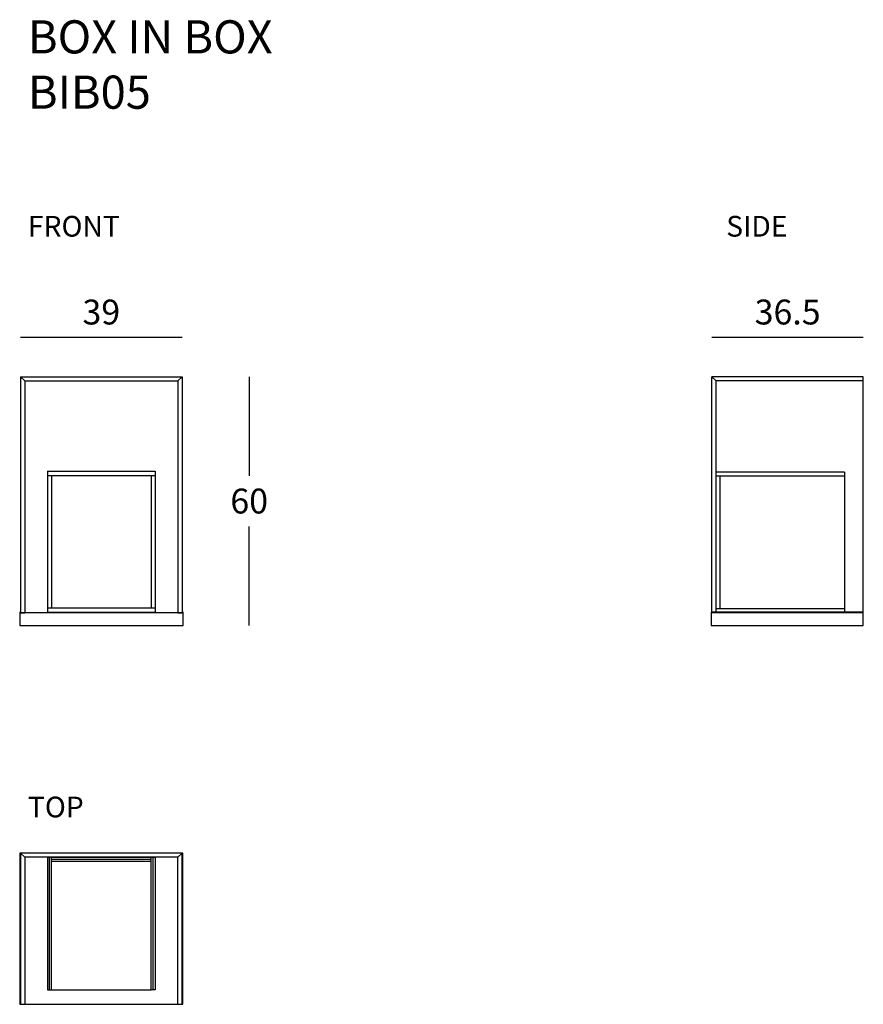
# Model space of a CAD drawing. Units: millimetres. Extents: x 2482 to 2686, y 1208 to 1446.
import ezdxf

# ---------------------------------------------------------------- set-up
doc = ezdxf.new("R2010")
doc.units = ezdxf.units.MM
doc.layers.add('GLAS', color=7, linetype='Continuous')
doc.layers.add('QUOTE', color=253, linetype='Continuous')
doc.styles.add('glas', font='Frutiger65Bold.ttf')
doc.styles.get("Standard").update_dxf_attribs({"font": 'arial.ttf'})
doc.dimstyles.new('GLAS', dxfattribs={"dimtxt": 6, "dimasz": 10, "dimexe": 0.18, "dimexo": 0.0625, "dimgap": 3, "dimtad": 1, "dimtih": 1, "dimtoh": 1, "dimdec": 1, "dimdsep": 46, "dimtxsty": 'glas', "dimblk": 'NONE', "dimcen": 0, "dimse1": 1, "dimse2": 1, "dimadec": 0, "dimazin": 0, "dimtfac": 1, "dimtdec": 1, "dimtofl": 0, "dimtmove": 0, "dimatfit": 3, "dimldrblk": 'NONE', "dimfxl": 1, "dimtolj": 1, "dimtzin": 0, "dimarcsym": 0})

# ---------------------------------------------------------------- blocks, each defined once
blk = doc.blocks.new('*D23')
at = {"layer": 'DEFPOINTS', "color": 0, "transparency": 16777216}
for p in [(2521.37, 1369.19), (2482.4, 1359.69), (2521.37, 1359.69)]:
    blk.add_point(p, dxfattribs=at)
at = {"layer": 'QUOTE', "color": 0, "lineweight": -2, "transparency": 16777216}
blk.add_line((2482.4, 1369.19), (2521.37, 1369.19), dxfattribs=at)
at = {"layer": 'QUOTE', "color": 0, "transparency": 16777216, "insert": (2501.88, 1375.29), "char_height": 6, "attachment_point": 5, "style": 'glas'}
blk.add_mtext('\\A1;39', dxfattribs=at)
blk = doc.blocks.new('_None')
blk = doc.blocks.new('*D24')
at = {"layer": 'DEFPOINTS', "color": 0, "transparency": 16777216}
for p in [(2521.37, 1359.69), (2521.37, 1299.69), (2537.55, 1299.69)]:
    blk.add_point(p, dxfattribs=at)
at = {"layer": 'QUOTE', "color": 0, "lineweight": -2, "transparency": 16777216}
for p, q in [((2537.55, 1359.69), (2537.55, 1335.8)), ((2537.55, 1299.69), (2537.55, 1323.59))]:
    blk.add_line(p, q, dxfattribs=at)
at = {"layer": 'QUOTE', "color": 0, "transparency": 16777216, "insert": (2537.55, 1329.69), "char_height": 6, "attachment_point": 5, "style": 'glas'}
blk.add_mtext('\\A1;60', dxfattribs=at)
blk = doc.blocks.new('*D25')
at = {"layer": 'DEFPOINTS', "color": 0, "transparency": 16777216}
for p in [(2685.66, 1369.19), (2649.16, 1359.69), (2685.66, 1359.69)]:
    blk.add_point(p, dxfattribs=at)
at = {"layer": 'QUOTE', "color": 0, "lineweight": -2, "transparency": 16777216}
blk.add_line((2649.16, 1369.19), (2685.66, 1369.19), dxfattribs=at)
at = {"layer": 'QUOTE', "color": 0, "transparency": 16777216, "insert": (2667.41, 1375.29), "char_height": 6, "attachment_point": 5, "style": 'glas'}
blk.add_mtext('\\A1;36.5', dxfattribs=at)

msp = doc.modelspace()

# ---------------------------------------------------------------- linework, layer by layer
msp.add_line((2649.16, 1302.69), (2649.16, 1302.89))
for points in [[(2482.4, 1302.89), (2482.2, 1302.89), (2482.2, 1299.69), (2521.6, 1299.69), (2521.6, 1302.89), (2521.37, 1302.89), (2521.37, 1302.69), (2482.4, 1302.69), (2482.4, 1302.89)], [(2649.16, 1302.89), (2648.96, 1302.89), (2648.96, 1299.69), (2685.66, 1299.69), (2685.66, 1302.89), (2649.16, 1302.89)]]:
    msp.add_lwpolyline(points)
for points in [[(2482.4, 1244.78), (2482.2, 1244.78), (2482.2, 1208.28), (2482.4, 1208.28)], [(2521.57, 1244.78), (2521.37, 1244.78), (2521.37, 1208.28), (2521.57, 1208.28)]]:
    msp.add_lwpolyline(points, close=True)
at = {"layer": 'GLAS', "linetype": 'Continuous'}
for p, q in [((2482.4, 1359.69), (2482.4, 1302.69)), ((2482.4, 1359.69), (2483.4, 1358.69)), ((2482.4, 1359.69), (2521.37, 1359.69)), ((2483.4, 1358.69), (2483.4, 1302.69)), ((2483.4, 1358.69), (2520.37, 1358.69)), ((2521.37, 1359.69), (2520.37, 1358.69)), ((2520.37, 1358.69), (2520.37, 1302.69)), ((2521.37, 1359.69), (2521.37, 1302.69)), ((2649.16, 1302.69), (2649.16, 1359.69)), ((2685.66, 1359.69), (2649.16, 1359.69)), ((2649.16, 1359.69), (2650.16, 1358.69)), ((2650.16, 1302.69), (2650.16, 1358.69)), ((2685.66, 1358.69), (2650.16, 1358.69)), ((2685.66, 1302.69), (2685.66, 1359.69)), ((2488.87, 1336.89), (2488.87, 1302.89)), ((2488.87, 1336.89), (2514.87, 1336.89)), ((2488.87, 1335.89), (2514.87, 1335.89)), ((2489.87, 1335.89), (2489.87, 1303.89)), ((2513.87, 1335.89), (2513.87, 1303.89)), ((2514.87, 1336.89), (2514.87, 1302.89)), ((2681.16, 1336.69), (2650.16, 1336.69)), ((2681.16, 1335.69), (2650.16, 1335.69)), ((2651.16, 1303.69), (2651.16, 1335.69)), ((2681.16, 1336.69), (2681.16, 1302.69)), ((2482.4, 1302.69), (2483.4, 1302.69)), ((2488.87, 1303.89), (2514.87, 1303.89)), ((2488.87, 1302.89), (2514.87, 1302.89)), ((2520.37, 1302.69), (2521.37, 1302.69)), ((2650.16, 1302.69), (2649.16, 1302.69)), ((2681.16, 1303.69), (2650.16, 1303.69)), ((2685.66, 1302.69), (2650.16, 1302.69)), ((2482.4, 1244.78), (2482.4, 1208.28)), ((2482.4, 1244.78), (2483.4, 1243.78)), ((2521.37, 1244.78), (2482.4, 1244.78)), ((2521.37, 1244.78), (2520.37, 1243.78)), ((2521.37, 1208.28), (2521.37, 1244.78)), ((2483.4, 1243.78), (2483.4, 1208.28)), ((2520.37, 1243.78), (2483.4, 1243.78)), ((2488.87, 1243.78), (2488.87, 1211.78)), ((2488.87, 1243.78), (2514.87, 1243.78)), ((2489.37, 1211.78), (2489.37, 1243.78)), ((2489.87, 1211.78), (2489.87, 1243.78)), ((2489.87, 1243.28), (2513.87, 1243.28)), ((2489.87, 1242.78), (2513.87, 1242.78)), ((2513.87, 1211.78), (2513.87, 1243.78)), ((2514.37, 1211.78), (2514.37, 1243.78)), ((2514.87, 1243.78), (2514.87, 1211.78)), ((2520.37, 1208.28), (2520.37, 1243.78)), ((2488.87, 1211.78), (2489.87, 1211.78)), ((2489.87, 1211.78), (2513.87, 1211.78)), ((2514.87, 1211.78), (2513.87, 1211.78)), ((2482.4, 1208.28), (2521.37, 1208.28))]:
    msp.add_line(p, q, dxfattribs=at)

# ---------------------------------------------------------------- texts
at = {"attachment_point": 1}
for s, insert, char_height in [('BOX IN BOX \\PBIB05', (2484.18, 1445.67), 8), ('FRONT', (2484.18, 1398.48), 5), ('SIDE', (2652.59, 1398.48), 5), ('TOP', (2484.18, 1258.38), 5)]:
    msp.add_mtext_dynamic_manual_height_columns(s, width=3515.1254, gutter_width=12.5, heights=[0], dxfattribs=dict(at, insert=insert, char_height=char_height))

# ---------------------------------------------------------------- dimensions: what is measured, and where the dimension line sits
at = {"layer": 'QUOTE'}
for base, p1, p2, picture, middle in [((2521.37, 1369.19), (2482.4, 1359.69), (2521.37, 1359.69), '*D23', (2501.88, 1375.29)), ((2685.66, 1369.19), (2649.16, 1359.69), (2685.66, 1359.69), '*D25', (2667.41, 1375.29))]:
    dim = msp.add_linear_dim(base=base, p1=p1, p2=p2, dimstyle='GLAS', dxfattribs=at)
    dim.commit()
    dim.dimension.update_dxf_attribs({"geometry": picture, "text_midpoint": middle})
dim = msp.add_linear_dim(base=(2537.55, 1299.69), p1=(2521.37, 1359.69), p2=(2521.37, 1299.69), angle=90, dimstyle='GLAS', dxfattribs=at)
dim.commit()
dim.dimension.update_dxf_attribs({"geometry": '*D24', "text_midpoint": (2537.55, 1329.69)})

doc.saveas('drawing.dxf')
